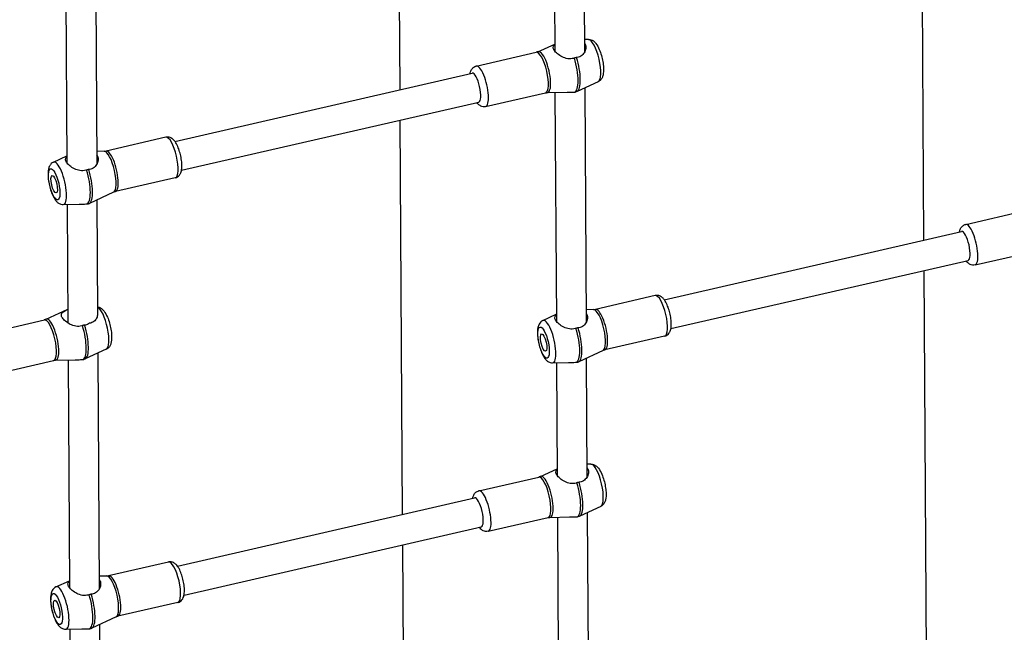
# Model space of a CAD drawing. Extents: x 0 to 1056, y 0 to 842.
# Drawn here: x 815 to 836, y 641 to 654 of the extents above; entities that cross this region are included whole.
import ezdxf

# ---------------------------------------------------------------- set-up
doc = ezdxf.new("R2010")
doc.units = 0
doc.header["$LTSCALE"] = 32
doc.header["$MEASUREMENT"] = 0
doc.layers.get('0').update_dxf_attribs({"color": 2, "linetype": 'CONTINUOUS'})
doc.layers.add('1', color=7, linetype='CONTINUOUS')

# ---------------------------------------------------------------- blocks, each defined once
blk = doc.blocks.new('PIC')
at = {"layer": '1'}
for p, q in [((50.485, 65.891), (50.419, 76.952)), ((65.177, 61.671), (65.111, 72.733)), ((41.94, 70.414), (41.979, 63.796)), ((41.108, 70.225), (41.146, 63.836)), ((54.805, 70.145), (54.823, 66.976)), ((55.637, 70.273), (55.657, 66.936)), ((54.354, 66.956), (54.822, 67.172)), ((55.769, 67.301), (55.655, 67.299)), ((52.625, 66.553), (54.304, 66.939)), ((44.171, 64.441), (52.507, 66.355)), ((56.042, 66.114), (55.452, 65.842)), ((52.886, 65.416), (54.565, 65.802)), ((54.617, 65.808), (55.169, 65.819)), ((54.83, 65.812), (54.869, 59.394)), ((55.663, 65.94), (55.702, 59.354)), ((44.358, 63.629), (52.694, 65.543)), ((50.556, 53.975), (50.49, 65.037)), ((43.921, 64.555), (42.242, 64.169)), ((42.19, 64.163), (41.977, 64.159)), ((40.766, 63.857), (41.145, 64.031)), ((44.182, 63.418), (42.503, 63.032)), ((42.454, 63.015), (41.774, 62.702)), ((41.039, 62.669), (41.491, 62.678)), ((41.985, 62.799), (42.004, 59.592)), ((41.153, 62.672), (41.173, 59.344)), ((66.348, 62.111), (68.027, 62.497)), ((57.894, 59.999), (66.23, 61.913)), ((66.609, 60.974), (68.288, 61.359)), ((58.081, 59.187), (66.416, 61.101)), ((65.248, 49.756), (65.182, 60.817)), ((57.644, 60.113), (55.965, 59.727)), ((40.561, 59.45), (41.17, 59.731)), ((55.913, 59.721), (55.7, 59.717)), ((38.833, 59.047), (40.512, 59.433)), ((54.489, 59.414), (54.867, 59.589)), ((57.905, 58.975), (56.226, 58.59)), ((42.249, 58.608), (41.659, 58.337)), ((56.177, 58.573), (55.497, 58.26)), ((39.094, 57.91), (40.773, 58.296)), ((40.825, 58.302), (41.376, 58.313)), ((41.179, 58.309), (41.217, 51.92)), ((42.011, 58.499), (42.05, 51.88)), ((55.708, 58.357), (55.728, 55.021)), ((54.761, 58.227), (55.214, 58.236)), ((54.876, 58.229), (54.894, 55.061)), ((54.425, 55.04), (54.893, 55.256)), ((55.84, 55.386), (55.726, 55.384)), ((52.696, 54.638), (54.375, 55.023)), ((44.242, 52.526), (52.578, 54.439)), ((56.113, 54.199), (55.523, 53.927)), ((52.957, 53.501), (54.636, 53.886)), ((54.688, 53.892), (55.24, 53.903)), ((54.901, 53.897), (54.94, 47.478)), ((55.734, 54.024), (55.773, 47.438)), ((44.429, 51.713), (52.765, 53.627)), ((50.627, 42.06), (50.561, 53.121)), ((43.992, 52.639), (42.313, 52.254)), ((42.261, 52.247), (42.048, 52.243)), ((40.837, 51.941), (41.216, 52.116)), ((44.253, 51.502), (42.574, 51.117)), ((42.525, 51.1), (41.845, 50.786)), ((42.056, 50.884), (42.075, 47.676)), ((41.11, 50.754), (41.562, 50.763)), ((41.224, 50.756), (41.244, 47.428))]:
    blk.add_line(p, q, dxfattribs=at)
for centre, major_axis, start_param, end_param in [((55.895, 66.705), (-0.137, 0.595), 3.202377, 6.222401), ((54.435, 66.37), (-0.131, 0.569), 3.141593, 6.283185), ((54.496, 66.384), (0.132, -0.575), 6.222401, 9.485562), ((52.756, 65.985), (0.131, -0.569), 0, 3.141593), ((55.212, 66.549), (0.166, -0.725), 0.007043, 1.82408), ((55.273, 66.563), (0.166, -0.725), 0.060784, 1.82408), ((52.6, 65.949), (-0.093, 0.406), 3.141593, 6.283185), ((44.052, 63.986), (-0.131, 0.569), 3.141593, 6.283185), ((42.312, 63.587), (-0.132, 0.575), 3.202377, 6.222401), ((42.373, 63.601), (0.131, -0.569), 0, 3.141593), ((40.913, 63.265), (0.137, -0.595), 6.222401, 9.485562), ((41.534, 63.408), (0.166, -0.725), 0.007043, 1.82408), ((41.595, 63.422), (0.166, -0.725), 0.060784, 1.82408), ((66.479, 61.543), (0.131, -0.569), 0, 3.141593), ((66.323, 61.507), (-0.093, 0.406), 3.141593, 6.283185), ((57.775, 59.544), (-0.131, 0.569), 3.141593, 6.283185), ((42.102, 59.2), (-0.137, 0.595), 3.202377, 6.080581), ((56.035, 59.145), (-0.132, 0.575), 3.202377, 6.222401), ((56.096, 59.159), (0.131, -0.569), 0, 3.141593), ((40.642, 58.864), (-0.131, 0.569), 3.141593, 6.283185), ((40.703, 58.878), (0.132, -0.575), 6.222401, 9.485562), ((54.636, 58.823), (0.137, -0.595), 6.222401, 9.485562), ((41.419, 59.043), (0.166, -0.725), 0.007043, 1.82408), ((41.48, 59.057), (0.166, -0.725), 0.060784, 1.82408), ((55.257, 58.966), (0.166, -0.725), 0.007043, 1.82408), ((55.318, 58.98), (0.166, -0.725), 0.060784, 1.82408), ((55.966, 54.79), (-0.137, 0.595), 3.202377, 6.222401), ((54.506, 54.455), (-0.131, 0.569), 3.141593, 6.283185), ((54.567, 54.469), (0.132, -0.575), 6.222401, 9.485562), ((55.283, 54.633), (0.166, -0.725), 0.007043, 1.82408), ((55.344, 54.647), (0.166, -0.725), 0.060784, 1.82408), ((52.671, 54.033), (-0.093, 0.406), 3.141593, 6.283185), ((52.827, 54.069), (0.131, -0.569), 0, 3.141593), ((44.123, 52.071), (-0.131, 0.569), 3.141593, 6.283185), ((42.383, 51.671), (-0.132, 0.575), 3.202377, 6.222401), ((42.444, 51.685), (0.131, -0.569), 0, 3.141593), ((40.984, 51.35), (0.137, -0.595), 6.222401, 9.485562), ((41.605, 51.493), (0.166, -0.725), 0.007043, 1.82408), ((41.666, 51.507), (0.166, -0.725), 0.060784, 1.82408)]:
    blk.add_ellipse(centre, major_axis=major_axis, ratio=0.290624, start_param=start_param, end_param=end_param, dxfattribs=at)
for centre, major_axis in [((40.788, 63.237), (0.1, -0.435)), ((40.788, 63.237), (0.056, -0.244)), ((54.511, 58.795), (0.1, -0.435)), ((54.511, 58.795), (0.056, -0.244)), ((40.859, 51.321), (0.1, -0.435)), ((40.859, 51.321), (0.056, -0.244))]:
    blk.add_ellipse(centre, major_axis=major_axis, ratio=0.290624, dxfattribs=at)
for points, knots in [([(55.374, 66.777), (55.367, 66.774), (55.359, 66.772), (55.301, 66.756), (55.244, 66.752), (55.133, 66.769), (55.079, 66.788), (54.985, 66.835), (54.939, 66.865), (54.862, 66.93), (54.832, 66.963), (54.792, 67.022), (54.781, 67.051), (54.781, 67.102), (54.792, 67.124), (54.815, 67.147), (54.818, 67.151), (54.822, 67.154)], [-2.500591, -2.500591, -2.500591, -2.500591, -2.45538, -2.45538, -2.152115, -2.152115, -1.848851, -1.848851, -1.53827, -1.53827, -1.22769, -1.22769, -0.91711, -0.91711, -0.606529, -0.606529, -0.551137, -0.551137, -0.551137, -0.551137]), ([(55.655, 67.204), (55.66, 67.199), (55.663, 67.194), (55.686, 67.159), (55.698, 67.121), (55.698, 67.04), (55.687, 66.996), (55.65, 66.919), (55.621, 66.881), (55.548, 66.822), (55.503, 66.802), (55.456, 66.794), (55.449, 66.793), (55.442, 66.792), (55.435, 66.791)], [-1.2829, -1.2829, -1.2829, -1.2829, -1.22769, -1.22769, -0.91711, -0.91711, -0.606529, -0.606529, -0.303265, -0.303265, 0, 0, 0, 0.045211, 0.045211, 0.045211, 0.045211]), ([(55.769, 67.301), (55.795, 67.302), (55.819, 67.297), (55.866, 67.282), (55.888, 67.27), (55.936, 67.235), (55.958, 67.211), (56.016, 67.137), (56.046, 67.081), (56.095, 66.965), (56.115, 66.907), (56.148, 66.792), (56.161, 66.735), (56.181, 66.621), (56.188, 66.565), (56.194, 66.455), (56.193, 66.401), (56.182, 66.32), (56.176, 66.291), (56.157, 66.236), (56.146, 66.211), (56.118, 66.173), (56.107, 66.16), (56.079, 66.135), (56.062, 66.123), (56.042, 66.114)], [5.688735, 5.688735, 5.688735, 5.688735, 5.801728, 5.801728, 5.945254, 5.945254, 6.183818, 6.183818, 6.646507, 6.646507, 7.024863, 7.024863, 7.378276, 7.378276, 7.731831, 7.731831, 8.107864, 8.107864, 8.336771, 8.336771, 8.520572, 8.520572, 8.612384, 8.612384, 8.708759, 8.708759, 8.708759, 8.708759]), ([(54.354, 66.956), (54.351, 66.954), (54.348, 66.953), (54.341, 66.95), (54.338, 66.949), (54.331, 66.947), (54.328, 66.945), (54.321, 66.943), (54.318, 66.942), (54.311, 66.94), (54.308, 66.939), (54.304, 66.939)], [5.56716646, 5.56716646, 5.56716646, 5.56716646, 5.57932328, 5.57932328, 5.5914801, 5.5914801, 5.60363692, 5.60363692, 5.61579374, 5.61579374, 5.62795056, 5.62795056, 5.62795056, 5.62795056]), ([(52.45, 66.342), (52.452, 66.352), (52.454, 66.363), (52.464, 66.4), (52.474, 66.428), (52.501, 66.47), (52.512, 66.484), (52.544, 66.516), (52.57, 66.535), (52.609, 66.549), (52.617, 66.551), (52.625, 66.553)], [5.0495441, 5.0495441, 5.0495441, 5.0495441, 5.1331775, 5.1331775, 5.3468248, 5.3468248, 5.4479787, 5.4479787, 5.5915799, 5.5915799, 5.6279506, 5.6279506, 5.6279506, 5.6279506]), ([(55.435, 66.791), (55.435, 66.791), (55.435, 66.791), (55.425, 66.79), (55.415, 66.788), (55.405, 66.786), (55.395, 66.784), (55.385, 66.781), (55.374, 66.777)], [5.1191039, 5.1191039, 5.1191039, 5.1191039, 5.119328, 5.119328, 5.1818702, 5.1818702, 5.1818702, 5.2447581, 5.2447581, 5.2447581, 5.2447581]), ([(54.565, 65.802), (54.569, 65.802), (54.572, 65.803), (54.579, 65.804), (54.583, 65.805), (54.59, 65.806), (54.593, 65.806), (54.6, 65.807), (54.604, 65.807), (54.611, 65.808), (54.614, 65.808), (54.617, 65.808)], [2.48635791, 2.48635791, 2.48635791, 2.48635791, 2.49851473, 2.49851473, 2.51067155, 2.51067155, 2.52282838, 2.52282838, 2.5349852, 2.5349852, 2.54714202, 2.54714202, 2.54714202, 2.54714202]), ([(55.169, 65.819), (55.177, 65.819), (55.186, 65.819), (55.25, 65.821), (55.307, 65.823), (55.365, 65.824), (55.373, 65.824), (55.38, 65.824)], [2.1058923, 2.1058923, 2.1058923, 2.1058923, 2.1521153, 2.1521153, 2.4553801, 2.4553801, 2.5005909, 2.5005909, 2.5005909, 2.5005909]), ([(55.38, 65.824), (55.39, 65.825), (55.4, 65.826), (55.411, 65.828), (55.412, 65.829), (55.414, 65.829)], [2.54183032, 2.54183032, 2.54183032, 2.54183032, 2.60358504, 2.60358504, 2.61205143, 2.61205143, 2.61205143, 2.61205143]), ([(55.452, 65.842), (55.45, 65.841), (55.447, 65.84), (55.442, 65.838), (55.44, 65.837), (55.435, 65.835), (55.432, 65.834), (55.427, 65.833), (55.424, 65.832), (55.419, 65.83), (55.416, 65.83), (55.414, 65.829)], [2.4255738, 2.4255738, 2.4255738, 2.4255738, 2.43659896, 2.43659896, 2.44762413, 2.44762413, 2.45864929, 2.45864929, 2.46967445, 2.46967445, 2.48069961, 2.48069961, 2.48069961, 2.48069961]), ([(52.886, 65.416), (52.862, 65.411), (52.837, 65.41), (52.789, 65.416), (52.767, 65.424), (52.722, 65.445), (52.702, 65.46), (52.666, 65.493), (52.65, 65.511), (52.636, 65.53)], [2.4863579, 2.4863579, 2.4863579, 2.4863579, 2.5935889, 2.5935889, 2.7135529, 2.7135529, 2.8802043, 2.8802043, 3.0647643, 3.0647643, 3.0647643, 3.0647643]), ([(44.182, 63.418), (44.207, 63.423), (44.229, 63.433), (44.27, 63.46), (44.287, 63.476), (44.318, 63.515), (44.329, 63.538), (44.354, 63.599), (44.361, 63.638), (44.371, 63.737), (44.37, 63.8), (44.358, 63.92), (44.349, 63.976), (44.325, 64.085), (44.31, 64.138), (44.277, 64.24), (44.257, 64.289), (44.212, 64.383), (44.186, 64.427), (44.133, 64.487), (44.112, 64.507), (44.069, 64.534), (44.054, 64.542), (44.01, 64.557), (43.979, 64.562), (43.938, 64.558), (43.929, 64.557), (43.921, 64.555)], [3.796827, 3.796827, 3.796827, 3.796827, 3.904058, 3.904058, 4.024022, 4.024022, 4.190674, 4.190674, 4.504832, 4.504832, 4.958284, 4.958284, 5.325867, 5.325867, 5.679539, 5.679539, 6.040734, 6.040734, 6.443647, 6.443647, 6.657294, 6.657294, 6.758448, 6.758448, 6.902049, 6.902049, 6.93842, 6.93842, 6.93842, 6.93842]), ([(41.978, 64.063), (41.982, 64.058), (41.986, 64.053), (42.009, 64.019), (42.02, 63.981), (42.02, 63.899), (42.009, 63.855), (41.972, 63.779), (41.944, 63.74), (41.87, 63.681), (41.825, 63.661), (41.779, 63.653), (41.772, 63.652), (41.765, 63.651), (41.758, 63.651)], [-1.2829, -1.2829, -1.2829, -1.2829, -1.22769, -1.22769, -0.91711, -0.91711, -0.606529, -0.606529, -0.303265, -0.303265, 0, 0, 0, 0.045211, 0.045211, 0.045211, 0.045211]), ([(42.19, 64.163), (42.194, 64.163), (42.197, 64.163), (42.204, 64.163), (42.207, 64.164), (42.214, 64.164), (42.218, 64.165), (42.225, 64.166), (42.228, 64.166), (42.235, 64.168), (42.239, 64.168), (42.242, 64.169)], [0.59445064, 0.59445064, 0.59445064, 0.59445064, 0.60660746, 0.60660746, 0.61876428, 0.61876428, 0.6309211, 0.6309211, 0.64307792, 0.64307792, 0.65523474, 0.65523474, 0.65523474, 0.65523474]), ([(40.766, 63.857), (40.743, 63.846), (40.723, 63.831), (40.687, 63.797), (40.673, 63.776), (40.645, 63.724), (40.635, 63.693), (40.616, 63.601), (40.613, 63.537), (40.619, 63.411), (40.626, 63.351), (40.647, 63.233), (40.66, 63.176), (40.692, 63.065), (40.711, 63.011), (40.753, 62.909), (40.777, 62.862), (40.822, 62.793), (40.841, 62.769), (40.881, 62.729), (40.902, 62.711), (40.944, 62.689), (40.959, 62.682), (40.996, 62.672), (41.017, 62.669), (41.039, 62.669)], [0.716019, 0.716019, 0.716019, 0.716019, 0.829012, 0.829012, 0.972538, 0.972538, 1.211102, 1.211102, 1.673791, 1.673791, 2.052147, 2.052147, 2.40556, 2.40556, 2.759115, 2.759115, 3.135148, 3.135148, 3.364055, 3.364055, 3.547856, 3.547856, 3.639669, 3.639669, 3.736043, 3.736043, 3.736043, 3.736043]), ([(41.697, 63.637), (41.689, 63.634), (41.682, 63.632), (41.623, 63.615), (41.566, 63.612), (41.455, 63.628), (41.401, 63.648), (41.308, 63.694), (41.261, 63.725), (41.184, 63.789), (41.154, 63.822), (41.115, 63.881), (41.103, 63.911), (41.104, 63.962), (41.115, 63.984), (41.137, 64.007), (41.141, 64.01), (41.145, 64.014)], [-2.500591, -2.500591, -2.500591, -2.500591, -2.45538, -2.45538, -2.152115, -2.152115, -1.848851, -1.848851, -1.53827, -1.53827, -1.22769, -1.22769, -0.91711, -0.91711, -0.606529, -0.606529, -0.551137, -0.551137, -0.551137, -0.551137]), ([(41.758, 63.651), (41.758, 63.651), (41.758, 63.651), (41.748, 63.65), (41.738, 63.648), (41.728, 63.645), (41.717, 63.643), (41.707, 63.64), (41.697, 63.637)], [5.1191039, 5.1191039, 5.1191039, 5.1191039, 5.119328, 5.119328, 5.1818702, 5.1818702, 5.1818702, 5.2447581, 5.2447581, 5.2447581, 5.2447581]), ([(42.503, 63.032), (42.5, 63.031), (42.496, 63.03), (42.49, 63.029), (42.486, 63.028), (42.479, 63.025), (42.476, 63.024), (42.47, 63.022), (42.466, 63.021), (42.46, 63.018), (42.457, 63.017), (42.454, 63.015)], [3.7968274, 3.7968274, 3.7968274, 3.7968274, 3.80898422, 3.80898422, 3.82114104, 3.82114104, 3.83329786, 3.83329786, 3.84545468, 3.84545468, 3.8576115, 3.8576115, 3.8576115, 3.8576115]), ([(41.491, 62.678), (41.5, 62.678), (41.508, 62.679), (41.572, 62.68), (41.629, 62.682), (41.687, 62.684), (41.695, 62.684), (41.702, 62.684)], [2.1058923, 2.1058923, 2.1058923, 2.1058923, 2.1521153, 2.1521153, 2.4553801, 2.4553801, 2.5005909, 2.5005909, 2.5005909, 2.5005909]), ([(41.702, 62.684), (41.712, 62.684), (41.722, 62.685), (41.733, 62.688), (41.735, 62.688), (41.736, 62.688)], [2.54183032, 2.54183032, 2.54183032, 2.54183032, 2.60358504, 2.60358504, 2.61205143, 2.61205143, 2.61205143, 2.61205143]), ([(41.736, 62.688), (41.739, 62.689), (41.741, 62.69), (41.747, 62.691), (41.749, 62.692), (41.754, 62.694), (41.757, 62.695), (41.762, 62.697), (41.764, 62.698), (41.769, 62.7), (41.772, 62.701), (41.774, 62.702)], [3.8024857, 3.8024857, 3.8024857, 3.8024857, 3.81351086, 3.81351086, 3.82453602, 3.82453602, 3.83556118, 3.83556118, 3.84658634, 3.84658634, 3.8576115, 3.8576115, 3.8576115, 3.8576115]), ([(66.173, 61.9), (66.175, 61.91), (66.177, 61.921), (66.187, 61.958), (66.197, 61.985), (66.224, 62.028), (66.234, 62.042), (66.267, 62.074), (66.293, 62.093), (66.332, 62.107), (66.34, 62.109), (66.348, 62.111)], [5.0495441, 5.0495441, 5.0495441, 5.0495441, 5.1331775, 5.1331775, 5.3468248, 5.3468248, 5.4479787, 5.4479787, 5.5915799, 5.5915799, 5.6279506, 5.6279506, 5.6279506, 5.6279506]), ([(66.609, 60.974), (66.585, 60.968), (66.56, 60.968), (66.512, 60.974), (66.49, 60.981), (66.445, 61.003), (66.425, 61.018), (66.389, 61.051), (66.373, 61.069), (66.359, 61.088)], [2.4863579, 2.4863579, 2.4863579, 2.4863579, 2.5935889, 2.5935889, 2.7135529, 2.7135529, 2.8802043, 2.8802043, 3.0647643, 3.0647643, 3.0647643, 3.0647643]), ([(57.905, 58.975), (57.929, 58.981), (57.952, 58.991), (57.993, 59.018), (58.009, 59.034), (58.04, 59.073), (58.052, 59.095), (58.077, 59.157), (58.084, 59.196), (58.094, 59.295), (58.093, 59.357), (58.08, 59.478), (58.071, 59.534), (58.048, 59.643), (58.033, 59.696), (58, 59.798), (57.98, 59.847), (57.935, 59.941), (57.909, 59.985), (57.856, 60.045), (57.835, 60.065), (57.792, 60.092), (57.777, 60.1), (57.733, 60.115), (57.702, 60.12), (57.661, 60.116), (57.652, 60.114), (57.644, 60.113)], [3.796827, 3.796827, 3.796827, 3.796827, 3.904058, 3.904058, 4.024022, 4.024022, 4.190674, 4.190674, 4.504832, 4.504832, 4.958284, 4.958284, 5.325867, 5.325867, 5.679539, 5.679539, 6.040734, 6.040734, 6.443647, 6.443647, 6.657294, 6.657294, 6.758448, 6.758448, 6.902049, 6.902049, 6.93842, 6.93842, 6.93842, 6.93842]), ([(41.582, 59.271), (41.574, 59.269), (41.567, 59.266), (41.559, 59.264), (41.508, 59.25), (41.451, 59.246), (41.34, 59.263), (41.286, 59.283), (41.193, 59.329), (41.146, 59.36), (41.069, 59.424), (41.039, 59.457), (41, 59.516), (40.989, 59.545), (40.989, 59.596), (41, 59.619), (41.037, 59.657), (41.066, 59.676), (41.123, 59.706), (41.146, 59.718), (41.17, 59.729)], [-0.045211, -0.045211, -0.045211, -0.045211, 0, 0, 0, 0.303265, 0.303265, 0.606529, 0.606529, 0.91711, 0.91711, 1.22769, 1.22769, 1.53827, 1.53827, 1.848851, 1.848851, 2.152115, 2.152115, 2.32031, 2.32031, 2.32031, 2.32031]), ([(42.003, 59.794), (42.019, 59.793), (42.034, 59.789), (42.074, 59.776), (42.095, 59.764), (42.143, 59.729), (42.165, 59.706), (42.223, 59.631), (42.253, 59.575), (42.303, 59.459), (42.322, 59.402), (42.355, 59.287), (42.368, 59.229), (42.388, 59.115), (42.395, 59.059), (42.401, 58.949), (42.4, 58.896), (42.389, 58.814), (42.383, 58.785), (42.364, 58.73), (42.353, 58.706), (42.326, 58.667), (42.314, 58.655), (42.286, 58.63), (42.269, 58.618), (42.249, 58.608)], [2.587228, 2.587228, 2.587228, 2.587228, 2.660135, 2.660135, 2.803661, 2.803661, 3.042225, 3.042225, 3.504915, 3.504915, 3.883271, 3.883271, 4.236683, 4.236683, 4.590238, 4.590238, 4.966271, 4.966271, 5.195178, 5.195178, 5.378979, 5.378979, 5.470792, 5.470792, 5.567166, 5.567166, 5.567166, 5.567166]), ([(55.913, 59.721), (55.917, 59.721), (55.92, 59.721), (55.927, 59.721), (55.93, 59.722), (55.937, 59.722), (55.941, 59.723), (55.948, 59.724), (55.951, 59.724), (55.958, 59.726), (55.962, 59.726), (55.965, 59.727)], [0.59445064, 0.59445064, 0.59445064, 0.59445064, 0.60660746, 0.60660746, 0.61876428, 0.61876428, 0.6309211, 0.6309211, 0.64307792, 0.64307792, 0.65523474, 0.65523474, 0.65523474, 0.65523474]), ([(40.561, 59.45), (40.558, 59.448), (40.555, 59.447), (40.549, 59.444), (40.545, 59.443), (40.539, 59.441), (40.535, 59.44), (40.529, 59.437), (40.525, 59.436), (40.518, 59.435), (40.515, 59.434), (40.512, 59.433)], [2.4255738, 2.4255738, 2.4255738, 2.4255738, 2.43773062, 2.43773062, 2.44988745, 2.44988745, 2.46204427, 2.46204427, 2.47420109, 2.47420109, 2.48635791, 2.48635791, 2.48635791, 2.48635791]), ([(42.004, 59.592), (42.004, 59.592), (42.004, 59.591), (42.004, 59.554), (41.994, 59.515), (41.96, 59.447), (41.934, 59.413), (41.866, 59.361), (41.825, 59.344), (41.781, 59.337), (41.781, 59.337), (41.78, 59.337)], [1.3979629, 1.3979629, 1.3979629, 1.3979629, 1.4008614, 1.4008614, 1.6835338, 1.6835338, 1.9599559, 1.9599559, 2.2363779, 2.2363779, 2.2421031, 2.2421031, 2.2421031, 2.2421031]), ([(54.489, 59.414), (54.465, 59.404), (54.446, 59.389), (54.41, 59.354), (54.396, 59.334), (54.368, 59.282), (54.358, 59.251), (54.338, 59.159), (54.336, 59.095), (54.342, 58.969), (54.349, 58.909), (54.37, 58.791), (54.383, 58.734), (54.415, 58.623), (54.434, 58.569), (54.476, 58.467), (54.5, 58.42), (54.545, 58.351), (54.564, 58.327), (54.604, 58.287), (54.625, 58.269), (54.667, 58.247), (54.682, 58.24), (54.719, 58.23), (54.739, 58.227), (54.761, 58.227)], [0.716019, 0.716019, 0.716019, 0.716019, 0.829012, 0.829012, 0.972538, 0.972538, 1.211102, 1.211102, 1.673791, 1.673791, 2.052147, 2.052147, 2.40556, 2.40556, 2.759115, 2.759115, 3.135148, 3.135148, 3.364055, 3.364055, 3.547856, 3.547856, 3.639669, 3.639669, 3.736043, 3.736043, 3.736043, 3.736043]), ([(55.42, 59.194), (55.412, 59.192), (55.405, 59.189), (55.346, 59.173), (55.289, 59.17), (55.178, 59.186), (55.124, 59.206), (55.03, 59.252), (54.984, 59.283), (54.907, 59.347), (54.877, 59.38), (54.838, 59.439), (54.826, 59.468), (54.826, 59.52), (54.838, 59.542), (54.86, 59.565), (54.864, 59.568), (54.868, 59.571)], [-2.500591, -2.500591, -2.500591, -2.500591, -2.45538, -2.45538, -2.152115, -2.152115, -1.848851, -1.848851, -1.53827, -1.53827, -1.22769, -1.22769, -0.91711, -0.91711, -0.606529, -0.606529, -0.551137, -0.551137, -0.551137, -0.551137]), ([(55.701, 59.621), (55.705, 59.616), (55.709, 59.611), (55.732, 59.577), (55.743, 59.539), (55.743, 59.457), (55.732, 59.413), (55.695, 59.337), (55.666, 59.298), (55.593, 59.239), (55.548, 59.219), (55.501, 59.211), (55.495, 59.21), (55.488, 59.209), (55.48, 59.208)], [-1.2829, -1.2829, -1.2829, -1.2829, -1.22769, -1.22769, -0.91711, -0.91711, -0.606529, -0.606529, -0.303265, -0.303265, 0, 0, 0, 0.045211, 0.045211, 0.045211, 0.045211]), ([(41.643, 59.285), (41.633, 59.284), (41.624, 59.283), (41.603, 59.278), (41.592, 59.275), (41.582, 59.271)], [2.5418303, 2.5418303, 2.5418303, 2.5418303, 2.603585, 2.603585, 2.6701684, 2.6701684, 2.6701684, 2.6701684]), ([(41.78, 59.337), (41.745, 59.312), (41.705, 59.295), (41.657, 59.287), (41.65, 59.286), (41.643, 59.285)], [2.1845935, 2.1845935, 2.1845935, 2.1845935, 2.4553801, 2.4553801, 2.5005909, 2.5005909, 2.5005909, 2.5005909]), ([(55.48, 59.208), (55.48, 59.208), (55.48, 59.208), (55.471, 59.207), (55.461, 59.206), (55.45, 59.203), (55.44, 59.201), (55.43, 59.198), (55.42, 59.194)], [5.1191039, 5.1191039, 5.1191039, 5.1191039, 5.119328, 5.119328, 5.1818702, 5.1818702, 5.1818702, 5.2447581, 5.2447581, 5.2447581, 5.2447581]), ([(56.226, 58.59), (56.223, 58.589), (56.219, 58.588), (56.212, 58.586), (56.209, 58.585), (56.202, 58.583), (56.199, 58.582), (56.192, 58.58), (56.189, 58.578), (56.183, 58.576), (56.18, 58.574), (56.177, 58.573)], [3.7968274, 3.7968274, 3.7968274, 3.7968274, 3.80898422, 3.80898422, 3.82114104, 3.82114104, 3.83329786, 3.83329786, 3.84545468, 3.84545468, 3.8576115, 3.8576115, 3.8576115, 3.8576115]), ([(40.773, 58.296), (40.776, 58.297), (40.78, 58.297), (40.787, 58.299), (40.79, 58.299), (40.797, 58.3), (40.801, 58.301), (40.808, 58.301), (40.811, 58.302), (40.818, 58.302), (40.821, 58.302), (40.825, 58.302)], [5.62795056, 5.62795056, 5.62795056, 5.62795056, 5.64010739, 5.64010739, 5.65226421, 5.65226421, 5.66442103, 5.66442103, 5.67657785, 5.67657785, 5.68873467, 5.68873467, 5.68873467, 5.68873467]), ([(41.376, 58.313), (41.385, 58.313), (41.393, 58.313), (41.457, 58.315), (41.514, 58.317), (41.565, 58.318), (41.572, 58.318), (41.58, 58.319), (41.587, 58.319)], [-0.3494877, -0.3494877, -0.3494877, -0.3494877, -0.3032647, -0.3032647, 0, 0, 0, 0.0452108, 0.0452108, 0.0452108, 0.0452108]), ([(41.587, 58.319), (41.587, 58.319), (41.587, 58.319), (41.598, 58.319), (41.608, 58.32), (41.618, 58.322), (41.619, 58.323), (41.62, 58.323), (41.621, 58.323)], [5.11910389, 5.11910389, 5.11910389, 5.11910389, 5.11932805, 5.11932805, 5.18187024, 5.18187024, 5.18187024, 5.18778672, 5.18778672, 5.18778672, 5.18778672]), ([(41.659, 58.337), (41.657, 58.335), (41.654, 58.334), (41.65, 58.332), (41.647, 58.331), (41.642, 58.329), (41.639, 58.329), (41.634, 58.327), (41.632, 58.326), (41.626, 58.324), (41.624, 58.324), (41.621, 58.323)], [5.56716646, 5.56716646, 5.56716646, 5.56716646, 5.57819162, 5.57819162, 5.58921678, 5.58921678, 5.60024194, 5.60024194, 5.6112671, 5.6112671, 5.62229226, 5.62229226, 5.62229226, 5.62229226]), ([(55.459, 58.246), (55.462, 58.247), (55.464, 58.248), (55.47, 58.249), (55.472, 58.25), (55.477, 58.252), (55.48, 58.253), (55.485, 58.254), (55.487, 58.255), (55.492, 58.257), (55.495, 58.259), (55.497, 58.26)], [3.8024857, 3.8024857, 3.8024857, 3.8024857, 3.81351086, 3.81351086, 3.82453602, 3.82453602, 3.83556118, 3.83556118, 3.84658634, 3.84658634, 3.8576115, 3.8576115, 3.8576115, 3.8576115]), ([(55.214, 58.236), (55.222, 58.236), (55.231, 58.236), (55.295, 58.238), (55.352, 58.24), (55.41, 58.242), (55.418, 58.242), (55.425, 58.242)], [2.1058923, 2.1058923, 2.1058923, 2.1058923, 2.1521153, 2.1521153, 2.4553801, 2.4553801, 2.5005909, 2.5005909, 2.5005909, 2.5005909]), ([(55.425, 58.242), (55.435, 58.242), (55.445, 58.243), (55.456, 58.246), (55.458, 58.246), (55.459, 58.246)], [2.54183032, 2.54183032, 2.54183032, 2.54183032, 2.60358504, 2.60358504, 2.61205143, 2.61205143, 2.61205143, 2.61205143]), ([(55.445, 54.861), (55.438, 54.859), (55.43, 54.856), (55.372, 54.84), (55.315, 54.837), (55.204, 54.853), (55.15, 54.873), (55.056, 54.919), (55.01, 54.95), (54.933, 55.014), (54.903, 55.047), (54.863, 55.106), (54.852, 55.135), (54.852, 55.187), (54.863, 55.209), (54.886, 55.232), (54.889, 55.235), (54.893, 55.239)], [-2.500591, -2.500591, -2.500591, -2.500591, -2.45538, -2.45538, -2.152115, -2.152115, -1.848851, -1.848851, -1.53827, -1.53827, -1.22769, -1.22769, -0.91711, -0.91711, -0.606529, -0.606529, -0.551137, -0.551137, -0.551137, -0.551137]), ([(55.726, 55.288), (55.731, 55.283), (55.734, 55.278), (55.757, 55.244), (55.769, 55.206), (55.769, 55.124), (55.758, 55.08), (55.721, 55.004), (55.692, 54.965), (55.619, 54.906), (55.574, 54.886), (55.527, 54.878), (55.52, 54.877), (55.513, 54.876), (55.506, 54.875)], [-1.2829, -1.2829, -1.2829, -1.2829, -1.22769, -1.22769, -0.91711, -0.91711, -0.606529, -0.606529, -0.303265, -0.303265, 0, 0, 0, 0.045211, 0.045211, 0.045211, 0.045211]), ([(55.84, 55.386), (55.866, 55.386), (55.89, 55.382), (55.937, 55.366), (55.959, 55.354), (56.007, 55.32), (56.029, 55.296), (56.087, 55.222), (56.117, 55.165), (56.166, 55.049), (56.186, 54.992), (56.219, 54.877), (56.232, 54.819), (56.252, 54.705), (56.259, 54.649), (56.265, 54.539), (56.264, 54.486), (56.253, 54.405), (56.247, 54.375), (56.228, 54.321), (56.217, 54.296), (56.189, 54.258), (56.178, 54.245), (56.15, 54.22), (56.133, 54.208), (56.113, 54.199)], [5.688735, 5.688735, 5.688735, 5.688735, 5.801728, 5.801728, 5.945254, 5.945254, 6.183818, 6.183818, 6.646507, 6.646507, 7.024863, 7.024863, 7.378276, 7.378276, 7.731831, 7.731831, 8.107864, 8.107864, 8.336771, 8.336771, 8.520572, 8.520572, 8.612384, 8.612384, 8.708759, 8.708759, 8.708759, 8.708759]), ([(54.425, 55.04), (54.422, 55.039), (54.419, 55.037), (54.412, 55.035), (54.409, 55.033), (54.402, 55.031), (54.399, 55.03), (54.392, 55.028), (54.389, 55.027), (54.382, 55.025), (54.379, 55.024), (54.375, 55.023)], [5.56716646, 5.56716646, 5.56716646, 5.56716646, 5.57932328, 5.57932328, 5.5914801, 5.5914801, 5.60363692, 5.60363692, 5.61579374, 5.61579374, 5.62795056, 5.62795056, 5.62795056, 5.62795056]), ([(55.506, 54.875), (55.506, 54.875), (55.506, 54.875), (55.496, 54.874), (55.486, 54.873), (55.476, 54.87), (55.466, 54.868), (55.456, 54.865), (55.445, 54.861)], [5.1191039, 5.1191039, 5.1191039, 5.1191039, 5.119328, 5.119328, 5.1818702, 5.1818702, 5.1818702, 5.2447581, 5.2447581, 5.2447581, 5.2447581]), ([(52.521, 54.426), (52.523, 54.437), (52.525, 54.447), (52.535, 54.485), (52.545, 54.512), (52.572, 54.554), (52.583, 54.568), (52.615, 54.601), (52.641, 54.619), (52.68, 54.633), (52.688, 54.636), (52.696, 54.638)], [5.0495441, 5.0495441, 5.0495441, 5.0495441, 5.1331775, 5.1331775, 5.3468248, 5.3468248, 5.4479787, 5.4479787, 5.5915799, 5.5915799, 5.6279506, 5.6279506, 5.6279506, 5.6279506]), ([(54.636, 53.886), (54.64, 53.887), (54.643, 53.888), (54.65, 53.889), (54.654, 53.889), (54.661, 53.89), (54.664, 53.891), (54.671, 53.892), (54.675, 53.892), (54.682, 53.892), (54.685, 53.892), (54.688, 53.892)], [2.48635791, 2.48635791, 2.48635791, 2.48635791, 2.49851473, 2.49851473, 2.51067155, 2.51067155, 2.52282838, 2.52282838, 2.5349852, 2.5349852, 2.54714202, 2.54714202, 2.54714202, 2.54714202]), ([(55.24, 53.903), (55.248, 53.903), (55.257, 53.903), (55.321, 53.905), (55.378, 53.907), (55.436, 53.909), (55.444, 53.909), (55.451, 53.909)], [2.1058923, 2.1058923, 2.1058923, 2.1058923, 2.1521153, 2.1521153, 2.4553801, 2.4553801, 2.5005909, 2.5005909, 2.5005909, 2.5005909]), ([(55.451, 53.909), (55.461, 53.909), (55.471, 53.91), (55.482, 53.913), (55.483, 53.913), (55.485, 53.913)], [2.54183032, 2.54183032, 2.54183032, 2.54183032, 2.60358504, 2.60358504, 2.61205143, 2.61205143, 2.61205143, 2.61205143]), ([(55.523, 53.927), (55.521, 53.926), (55.518, 53.925), (55.513, 53.922), (55.511, 53.921), (55.506, 53.92), (55.503, 53.919), (55.498, 53.917), (55.495, 53.916), (55.49, 53.915), (55.487, 53.914), (55.485, 53.913)], [2.4255738, 2.4255738, 2.4255738, 2.4255738, 2.43659896, 2.43659896, 2.44762413, 2.44762413, 2.45864929, 2.45864929, 2.46967445, 2.46967445, 2.48069961, 2.48069961, 2.48069961, 2.48069961]), ([(52.957, 53.501), (52.933, 53.495), (52.908, 53.494), (52.86, 53.5), (52.838, 53.508), (52.793, 53.529), (52.773, 53.545), (52.737, 53.577), (52.721, 53.595), (52.707, 53.614)], [2.4863579, 2.4863579, 2.4863579, 2.4863579, 2.5935889, 2.5935889, 2.7135529, 2.7135529, 2.8802043, 2.8802043, 3.0647643, 3.0647643, 3.0647643, 3.0647643]), ([(44.253, 51.502), (44.278, 51.508), (44.3, 51.518), (44.341, 51.544), (44.358, 51.561), (44.389, 51.6), (44.4, 51.622), (44.425, 51.684), (44.432, 51.722), (44.442, 51.821), (44.441, 51.884), (44.429, 52.004), (44.42, 52.06), (44.396, 52.17), (44.381, 52.223), (44.348, 52.325), (44.328, 52.374), (44.283, 52.467), (44.257, 52.511), (44.204, 52.572), (44.183, 52.592), (44.14, 52.618), (44.125, 52.626), (44.081, 52.641), (44.05, 52.647), (44.009, 52.642), (44, 52.641), (43.992, 52.639)], [3.796827, 3.796827, 3.796827, 3.796827, 3.904058, 3.904058, 4.024022, 4.024022, 4.190674, 4.190674, 4.504832, 4.504832, 4.958284, 4.958284, 5.325867, 5.325867, 5.679539, 5.679539, 6.040734, 6.040734, 6.443647, 6.443647, 6.657294, 6.657294, 6.758448, 6.758448, 6.902049, 6.902049, 6.93842, 6.93842, 6.93842, 6.93842]), ([(42.261, 52.247), (42.265, 52.247), (42.268, 52.247), (42.275, 52.248), (42.278, 52.248), (42.285, 52.249), (42.289, 52.249), (42.296, 52.25), (42.299, 52.251), (42.306, 52.252), (42.31, 52.253), (42.313, 52.254)], [0.59445064, 0.59445064, 0.59445064, 0.59445064, 0.60660746, 0.60660746, 0.61876428, 0.61876428, 0.6309211, 0.6309211, 0.64307792, 0.64307792, 0.65523474, 0.65523474, 0.65523474, 0.65523474]), ([(40.837, 51.941), (40.814, 51.93), (40.794, 51.916), (40.758, 51.881), (40.744, 51.861), (40.716, 51.809), (40.706, 51.778), (40.687, 51.686), (40.684, 51.622), (40.69, 51.496), (40.697, 51.435), (40.718, 51.318), (40.731, 51.26), (40.763, 51.149), (40.782, 51.096), (40.824, 50.994), (40.848, 50.946), (40.893, 50.878), (40.912, 50.854), (40.952, 50.813), (40.973, 50.796), (41.015, 50.773), (41.03, 50.767), (41.067, 50.757), (41.088, 50.753), (41.11, 50.754)], [0.716019, 0.716019, 0.716019, 0.716019, 0.829012, 0.829012, 0.972538, 0.972538, 1.211102, 1.211102, 1.673791, 1.673791, 2.052147, 2.052147, 2.40556, 2.40556, 2.759115, 2.759115, 3.135148, 3.135148, 3.364055, 3.364055, 3.547856, 3.547856, 3.639669, 3.639669, 3.736043, 3.736043, 3.736043, 3.736043]), ([(41.768, 51.721), (41.76, 51.718), (41.753, 51.716), (41.694, 51.699), (41.637, 51.696), (41.526, 51.713), (41.472, 51.732), (41.379, 51.779), (41.332, 51.809), (41.255, 51.873), (41.225, 51.907), (41.186, 51.966), (41.174, 51.995), (41.175, 52.046), (41.186, 52.068), (41.208, 52.091), (41.212, 52.095), (41.216, 52.098)], [-2.500591, -2.500591, -2.500591, -2.500591, -2.45538, -2.45538, -2.152115, -2.152115, -1.848851, -1.848851, -1.53827, -1.53827, -1.22769, -1.22769, -0.91711, -0.91711, -0.606529, -0.606529, -0.551137, -0.551137, -0.551137, -0.551137]), ([(42.049, 52.148), (42.053, 52.143), (42.057, 52.138), (42.08, 52.103), (42.091, 52.065), (42.091, 51.984), (42.08, 51.94), (42.043, 51.863), (42.015, 51.825), (41.941, 51.766), (41.896, 51.746), (41.85, 51.738), (41.843, 51.737), (41.836, 51.736), (41.829, 51.735)], [-1.2829, -1.2829, -1.2829, -1.2829, -1.22769, -1.22769, -0.91711, -0.91711, -0.606529, -0.606529, -0.303265, -0.303265, 0, 0, 0, 0.045211, 0.045211, 0.045211, 0.045211]), ([(41.829, 51.735), (41.829, 51.735), (41.829, 51.735), (41.819, 51.734), (41.809, 51.732), (41.799, 51.73), (41.788, 51.728), (41.778, 51.725), (41.768, 51.721)], [5.1191039, 5.1191039, 5.1191039, 5.1191039, 5.119328, 5.119328, 5.1818702, 5.1818702, 5.1818702, 5.2447581, 5.2447581, 5.2447581, 5.2447581]), ([(42.574, 51.117), (42.571, 51.116), (42.567, 51.115), (42.561, 51.113), (42.557, 51.112), (42.55, 51.11), (42.547, 51.109), (42.541, 51.106), (42.537, 51.105), (42.531, 51.102), (42.528, 51.101), (42.525, 51.1)], [3.7968274, 3.7968274, 3.7968274, 3.7968274, 3.80898422, 3.80898422, 3.82114104, 3.82114104, 3.83329786, 3.83329786, 3.84545468, 3.84545468, 3.8576115, 3.8576115, 3.8576115, 3.8576115]), ([(41.562, 50.763), (41.571, 50.763), (41.579, 50.763), (41.643, 50.765), (41.7, 50.767), (41.758, 50.768), (41.766, 50.768), (41.773, 50.768)], [2.1058923, 2.1058923, 2.1058923, 2.1058923, 2.1521153, 2.1521153, 2.4553801, 2.4553801, 2.5005909, 2.5005909, 2.5005909, 2.5005909]), ([(41.773, 50.768), (41.783, 50.768), (41.793, 50.77), (41.804, 50.772), (41.806, 50.772), (41.807, 50.773)], [2.54183032, 2.54183032, 2.54183032, 2.54183032, 2.60358504, 2.60358504, 2.61205143, 2.61205143, 2.61205143, 2.61205143]), ([(41.807, 50.773), (41.81, 50.773), (41.812, 50.774), (41.818, 50.776), (41.82, 50.776), (41.825, 50.778), (41.828, 50.779), (41.833, 50.781), (41.835, 50.782), (41.84, 50.784), (41.843, 50.785), (41.845, 50.786)], [3.8024857, 3.8024857, 3.8024857, 3.8024857, 3.81351086, 3.81351086, 3.82453602, 3.82453602, 3.83556118, 3.83556118, 3.84658634, 3.84658634, 3.8576115, 3.8576115, 3.8576115, 3.8576115])]:
    blk.add_open_spline(points, degree=3, knots=knots, dxfattribs=at)

msp = doc.modelspace()

# ---------------------------------------------------------------- block references
at = {"xscale": 0.75, "yscale": 0.75, "zscale": 0.75}
msp.add_blockref('PIC', (785.30808, 602.6216), dxfattribs=at)

doc.saveas('drawing.dxf')
